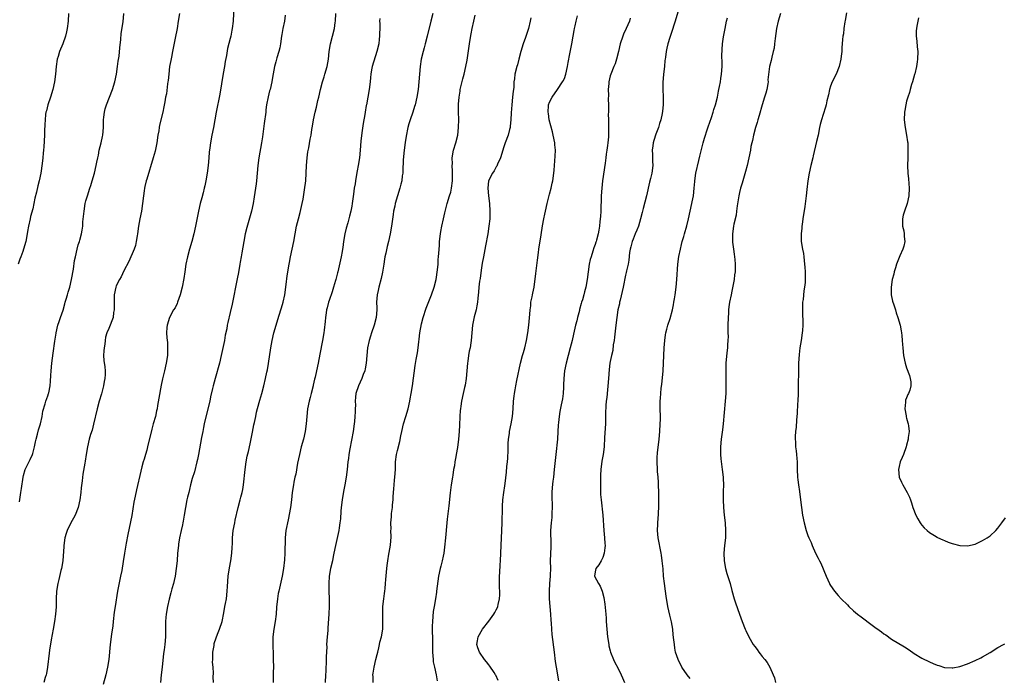
# Model space of a CAD drawing. Units: inches. Extents: x 2577000 to 2580000, y 1551000 to 1554000.
# Drawn here: x 2578716 to 2578975, y 1553552 to 1553725 of the extents above; entities that cross this region are included whole.
import ezdxf

# ---------------------------------------------------------------- set-up
doc = ezdxf.new("R2010")
doc.units = ezdxf.units.IN
doc.header["$MEASUREMENT"] = 0
doc.layers.add('LD25771551_10ft', color=83, linetype='Continuous')

msp = doc.modelspace()

# ---------------------------------------------------------------- linework, layer by layer
at = {"layer": 'LD25771551_10ft'}
for points, elevation in [([(2578728.43, 1553727), (2578728.31, 1553725), (2578728.05, 1553723), (2578727.87, 1553722.13), (2578727.61, 1553721), (2578726.9, 1553719), (2578726.09, 1553717), (2578725.67, 1553715.67), (2578725.47, 1553715), (2578725.18, 1553713), (2578725, 1553711), (2578724.71, 1553709), (2578724.26, 1553707), (2578723.68, 1553705), (2578723, 1553703), (2578722.6, 1553701.4), (2578722.49, 1553701), (2578722.39, 1553700.39), (2578722.25, 1553699), (2578722.23, 1553697.77), (2578722.13, 1553696.13), (2578722.11, 1553695), (2578721.95, 1553691.95), (2578721.86, 1553691), (2578721.76, 1553690.24), (2578721.69, 1553689), (2578721.53, 1553687.53), (2578721.1, 1553685), (2578720.69, 1553683), (2578720.36, 1553681.64), (2578719.99, 1553679.99), (2578719.59, 1553678.41), (2578719, 1553675.62), (2578718.46, 1553673.54), (2578718.33, 1553673), (2578717.91, 1553671), (2578717.67, 1553669.67), (2578717.56, 1553669), (2578717.16, 1553667), (2578716.59, 1553665), (2578716.37, 1553664.37), (2578715.86, 1553663), (2578715.61, 1553662.39), (2578715.14, 1553661)], 7630), ([(2578715.49, 1553598.51), (2578715.91, 1553601), (2578716.02, 1553601.98), (2578716.46, 1553605), (2578716.57, 1553605.43), (2578717.05, 1553607), (2578718.37, 1553609.63), (2578718.94, 1553611), (2578719, 1553611.2), (2578719.47, 1553613), (2578719.74, 1553614.26), (2578719.92, 1553615), (2578720.28, 1553616.28), (2578720.56, 1553617.44), (2578721.05, 1553619.05), (2578721.45, 1553621), (2578721.63, 1553622.37), (2578722.28, 1553624.28), (2578722.45, 1553625), (2578723, 1553626.41), (2578723.18, 1553627), (2578723.21, 1553627.21), (2578723.57, 1553629), (2578723.71, 1553630.29), (2578723.79, 1553631.79), (2578723.88, 1553633), (2578724.07, 1553635), (2578724.4, 1553637.6), (2578724.78, 1553640.78), (2578725.14, 1553642.86), (2578725.15, 1553643), (2578725.64, 1553645), (2578725.99, 1553645.99), (2578726.31, 1553647), (2578726.98, 1553648.98), (2578727.41, 1553650.59), (2578727.56, 1553651), (2578727.84, 1553651.84), (2578728.15, 1553653), (2578728.31, 1553653.69), (2578728.75, 1553655), (2578729.25, 1553657), (2578729.74, 1553659.74), (2578730.02, 1553661.98), (2578730.22, 1553663), (2578730.68, 1553665), (2578731, 1553666.09), (2578731.3, 1553667), (2578731.39, 1553667.39), (2578731.86, 1553669), (2578732.05, 1553669.95), (2578732.15, 1553671), (2578732.19, 1553672.19), (2578732.4, 1553673.6), (2578732.5, 1553675), (2578732.83, 1553677), (2578733, 1553677.67), (2578733.39, 1553679), (2578734.05, 1553681), (2578734.27, 1553681.73), (2578734.68, 1553683), (2578735.25, 1553685), (2578735.72, 1553687), (2578735.87, 1553687.87), (2578736.11, 1553689), (2578736.28, 1553689.72), (2578736.52, 1553691), (2578737.03, 1553693), (2578737.41, 1553694.59), (2578737.48, 1553695), (2578737.65, 1553697), (2578737.65, 1553699), (2578737.74, 1553699.74), (2578737.86, 1553701), (2578738.1, 1553701.9), (2578738.44, 1553703), (2578739.24, 1553705), (2578739.99, 1553707), (2578740.58, 1553709), (2578741.02, 1553711), (2578741.34, 1553713), (2578741.53, 1553714.47), (2578741.73, 1553715.73), (2578741.97, 1553717.97), (2578742.17, 1553720.17), (2578742.29, 1553721.71), (2578742.82, 1553724.82), (2578742.97, 1553726.97)], 7640), ([(2578757.6, 1553727), (2578757.32, 1553725), (2578757, 1553723.07), (2578756.53, 1553720.53), (2578755.82, 1553717), (2578755.5, 1553715.5), (2578755.35, 1553714.65), (2578755.01, 1553713), (2578754.78, 1553711), (2578754.64, 1553709.36), (2578754.6, 1553709), (2578754.51, 1553708.51), (2578754.18, 1553705.82), (2578753.99, 1553705), (2578753.74, 1553703.74), (2578753.53, 1553702.47), (2578753.21, 1553701), (2578752.39, 1553697.61), (2578752.28, 1553697), (2578752.16, 1553696.16), (2578751.94, 1553695), (2578751.69, 1553693), (2578751.26, 1553690.74), (2578750.74, 1553689), (2578749, 1553683.43), (2578748.88, 1553683), (2578748.5, 1553681.5), (2578748.42, 1553681), (2578748.36, 1553680.36), (2578748.15, 1553679), (2578747.91, 1553677), (2578747.59, 1553675), (2578747.21, 1553673), (2578746.88, 1553671), (2578746.59, 1553669), (2578746.49, 1553668.49), (2578746.25, 1553667), (2578746.01, 1553665.99), (2578745.68, 1553665), (2578744.26, 1553661.74), (2578743, 1553659.32), (2578742.25, 1553657.75), (2578741.8, 1553657), (2578741, 1553655.35), (2578740.86, 1553655), (2578740.45, 1553653), (2578740.4, 1553651), (2578740.43, 1553649.57), (2578740.42, 1553649), (2578740.29, 1553648.29), (2578740.14, 1553647), (2578739.86, 1553646.14), (2578739.4, 1553645), (2578739, 1553644.11), (2578738.54, 1553643), (2578738.19, 1553641.81), (2578738.06, 1553641), (2578737.95, 1553639.95), (2578737.8, 1553639), (2578737.76, 1553638.24), (2578737.66, 1553637), (2578737.71, 1553635.71), (2578737.96, 1553634.04), (2578738.08, 1553633), (2578738.05, 1553632.05), (2578737.98, 1553631), (2578737.81, 1553630.19), (2578737.59, 1553629), (2578737.09, 1553626.91), (2578736.51, 1553625), (2578735.92, 1553623), (2578735.04, 1553618.96), (2578734.62, 1553617.38), (2578734.25, 1553616.25), (2578733.87, 1553615), (2578733.38, 1553613), (2578733.04, 1553610.96), (2578732.77, 1553609.23), (2578732.7, 1553608.7), (2578732.2, 1553605.8), (2578732.02, 1553604.02), (2578731.78, 1553602.22), (2578731.66, 1553601), (2578731.38, 1553599), (2578730.93, 1553597), (2578730.13, 1553595), (2578729.74, 1553594.26), (2578729, 1553592.99), (2578728.06, 1553591), (2578727.79, 1553590.21), (2578727.49, 1553589), (2578727.2, 1553587), (2578727.2, 1553586.8), (2578726.9, 1553583), (2578726.6, 1553581), (2578726.44, 1553580.44), (2578725.91, 1553578.09), (2578725.6, 1553577), (2578725.29, 1553575), (2578725.19, 1553573), (2578725.14, 1553570.86), (2578725.03, 1553569), (2578724.77, 1553567), (2578724.35, 1553565), (2578723.82, 1553562.18), (2578723.46, 1553559.46), (2578723.32, 1553558.68), (2578722.92, 1553555), (2578722.65, 1553553.35), (2578722.55, 1553553), (2578722.28, 1553552.28), (2578721.92, 1553551)], 7650), ([(2578771.9, 1553729), (2578771.73, 1553725), (2578771.51, 1553723), (2578771.44, 1553722.56), (2578771.13, 1553721), (2578771, 1553720.45), (2578770.25, 1553717.75), (2578769.98, 1553715.98), (2578769.62, 1553714.38), (2578769.44, 1553713), (2578769.16, 1553711.16), (2578768.24, 1553705.75), (2578767.31, 1553701), (2578766.97, 1553699), (2578766.59, 1553697), (2578766.16, 1553695), (2578765.78, 1553693), (2578765.62, 1553691.62), (2578765.47, 1553690.53), (2578765.34, 1553689), (2578765.15, 1553687), (2578764.91, 1553685), (2578764.6, 1553683), (2578764.32, 1553681.68), (2578764.15, 1553681), (2578763.82, 1553679.82), (2578763.48, 1553678.52), (2578763.06, 1553677), (2578762.61, 1553675), (2578761.87, 1553671), (2578761.4, 1553669), (2578760.84, 1553667), (2578760.24, 1553665), (2578759.7, 1553663), (2578759.33, 1553661), (2578759.04, 1553659.04), (2578758.74, 1553657.26), (2578758.3, 1553655), (2578757.85, 1553653), (2578757.14, 1553651), (2578757, 1553650.68), (2578756.45, 1553649.55), (2578756.09, 1553649), (2578754.96, 1553647), (2578754.35, 1553645), (2578754.34, 1553644.34), (2578754.24, 1553643), (2578754.32, 1553641.68), (2578754.43, 1553640.43), (2578754.51, 1553639), (2578754.43, 1553637), (2578754.12, 1553635), (2578753.67, 1553633), (2578753.14, 1553630.86), (2578752.77, 1553629.23), (2578752.18, 1553625.82), (2578751.88, 1553623.88), (2578751.72, 1553623), (2578751.57, 1553622.43), (2578751.28, 1553621), (2578750.73, 1553619), (2578750.35, 1553617.65), (2578749.24, 1553613), (2578749, 1553612.14), (2578748.64, 1553611), (2578748.29, 1553609.71), (2578748.05, 1553609), (2578747.71, 1553607.71), (2578747.46, 1553606.54), (2578746.31, 1553601.69), (2578745.97, 1553599.97), (2578745.59, 1553598.41), (2578745.07, 1553594.93), (2578744.77, 1553593.23), (2578744.06, 1553589.94), (2578743.61, 1553587.61), (2578743.18, 1553585), (2578742.84, 1553582.84), (2578742.42, 1553580.42), (2578742.11, 1553579), (2578741.89, 1553578.11), (2578741.35, 1553575), (2578740.7, 1553571), (2578740.48, 1553569.52), (2578740.17, 1553567), (2578740.07, 1553565.93), (2578739.74, 1553563.74), (2578739.4, 1553561), (2578739.02, 1553557), (2578738.7, 1553555), (2578738.24, 1553553), (2578737.54, 1553550.46)], 7660), ([(2578766.56, 1553551), (2578766.5, 1553552.5), (2578766.57, 1553553.43), (2578766.45, 1553555), (2578766.33, 1553556.33), (2578766.38, 1553557), (2578766.4, 1553558.4), (2578766.44, 1553559), (2578766.72, 1553560.72), (2578766.78, 1553561.22), (2578767.27, 1553562.73), (2578767.67, 1553563.67), (2578768.19, 1553565), (2578768.83, 1553567), (2578769.3, 1553569.3), (2578769.59, 1553571), (2578769.75, 1553571.75), (2578769.97, 1553573), (2578770.21, 1553575), (2578770.24, 1553576.24), (2578770.45, 1553579), (2578770.82, 1553581.18), (2578771.18, 1553583), (2578771.44, 1553585), (2578771.53, 1553586.47), (2578771.55, 1553587.55), (2578771.61, 1553589), (2578771.79, 1553591), (2578772.16, 1553593), (2578772.32, 1553593.68), (2578773.09, 1553597), (2578773.59, 1553599), (2578773.77, 1553599.77), (2578774.09, 1553601), (2578774.26, 1553601.74), (2578774.45, 1553603), (2578774.89, 1553607), (2578775.19, 1553609), (2578775.48, 1553610.52), (2578775.76, 1553611.76), (2578776.24, 1553613.76), (2578776.82, 1553616.82), (2578777.21, 1553618.79), (2578777.36, 1553619.36), (2578777.71, 1553621), (2578777.92, 1553622.08), (2578778.64, 1553624.64), (2578778.78, 1553625.22), (2578779.3, 1553627), (2578779.82, 1553629), (2578780.28, 1553631), (2578780.6, 1553632.6), (2578780.75, 1553633.25), (2578781.05, 1553634.95), (2578781.66, 1553639), (2578781.99, 1553641), (2578782.45, 1553643), (2578783.05, 1553645), (2578783.55, 1553646.45), (2578784.34, 1553649), (2578784.47, 1553649.53), (2578784.89, 1553651), (2578785.31, 1553653), (2578785.71, 1553655.71), (2578786, 1553658), (2578786.46, 1553661), (2578786.55, 1553661.45), (2578786.84, 1553663), (2578787.32, 1553665), (2578787.76, 1553667), (2578788.44, 1553671), (2578788.91, 1553673), (2578789.37, 1553674.63), (2578789.93, 1553677), (2578790.15, 1553678.15), (2578790.56, 1553680.56), (2578790.86, 1553683), (2578790.97, 1553685), (2578791.04, 1553687), (2578791.21, 1553689), (2578791.44, 1553690.56), (2578791.67, 1553691.67), (2578792.06, 1553693.94), (2578792.27, 1553695), (2578792.48, 1553696.48), (2578792.64, 1553697.36), (2578792.87, 1553699), (2578793.3, 1553701), (2578793.69, 1553702.31), (2578794.08, 1553704.08), (2578794.31, 1553705), (2578794.75, 1553707), (2578795.28, 1553709), (2578795.68, 1553710.32), (2578795.92, 1553711), (2578796.48, 1553713), (2578796.81, 1553715), (2578797.04, 1553717), (2578797.36, 1553719), (2578797.87, 1553721), (2578798.4, 1553723), (2578798.64, 1553724.64), (2578798.7, 1553725), (2578798.76, 1553727)], 7680), ([(2578824.26, 1553727), (2578823.76, 1553725), (2578822.84, 1553721), (2578822.31, 1553719), (2578821.99, 1553717.99), (2578821.72, 1553717), (2578821.21, 1553715), (2578820.93, 1553713), (2578820.64, 1553709), (2578820.42, 1553707), (2578820.1, 1553705), (2578819.62, 1553703), (2578819.48, 1553702.52), (2578819, 1553700.99), (2578818.32, 1553699), (2578818.01, 1553697.99), (2578817.75, 1553697), (2578817.27, 1553694.73), (2578816.98, 1553693.02), (2578816.72, 1553691), (2578816.53, 1553688.53), (2578816.44, 1553685.56), (2578816.39, 1553685), (2578816.26, 1553684.26), (2578816.1, 1553683), (2578815.88, 1553682.12), (2578815.58, 1553681), (2578814.99, 1553679), (2578814.43, 1553677), (2578814.29, 1553676.29), (2578813.99, 1553675), (2578813.85, 1553674.15), (2578813.44, 1553671), (2578813.09, 1553669), (2578812.6, 1553667), (2578812.27, 1553665.73), (2578811.9, 1553663.9), (2578811.71, 1553663), (2578811.62, 1553662.38), (2578811.37, 1553661), (2578811.07, 1553658.93), (2578810.74, 1553657.26), (2578810.1, 1553655), (2578809.9, 1553654.1), (2578809.61, 1553653), (2578809.49, 1553651), (2578809.53, 1553649.53), (2578809.53, 1553649), (2578809.36, 1553647), (2578808.88, 1553645), (2578808.2, 1553643), (2578807.91, 1553642.09), (2578807.53, 1553641), (2578807.1, 1553639), (2578806.78, 1553635), (2578806.49, 1553633.51), (2578806.37, 1553633), (2578806, 1553632), (2578805.66, 1553631), (2578804.77, 1553629), (2578804.06, 1553627), (2578803.93, 1553626.07), (2578803.87, 1553625), (2578803.95, 1553623.95), (2578803.9, 1553623), (2578803.82, 1553622.18), (2578803.81, 1553621), (2578803.68, 1553619.68), (2578803.6, 1553619), (2578803.3, 1553617), (2578802.45, 1553612.45), (2578802.22, 1553611), (2578802.09, 1553609.91), (2578801.96, 1553609), (2578801.72, 1553607), (2578801.45, 1553605), (2578801.11, 1553603), (2578800.78, 1553601.22), (2578800.41, 1553599), (2578800.17, 1553597), (2578800.1, 1553596.1), (2578799.97, 1553594.03), (2578799.87, 1553593), (2578799.64, 1553591.64), (2578799.55, 1553591), (2578799, 1553588.6), (2578798.65, 1553587), (2578798.29, 1553585), (2578798.09, 1553584.09), (2578797.88, 1553583), (2578797.38, 1553581), (2578797.02, 1553579), (2578796.9, 1553577), (2578796.92, 1553575), (2578797, 1553573), (2578797.02, 1553570.98), (2578796.95, 1553569.05), (2578796.71, 1553565.29), (2578796.63, 1553564.63), (2578796.5, 1553563), (2578796.36, 1553561), (2578796.37, 1553560.37), (2578796.27, 1553557.73), (2578796.27, 1553557), (2578796.12, 1553553.88), (2578796.06, 1553553), (2578796.01, 1553551)], 7700), ([(2578889, 1553728.18), (2578888.09, 1553725), (2578887, 1553721.73), (2578886.66, 1553720.66), (2578886.19, 1553719), (2578885.91, 1553717.91), (2578885.72, 1553717), (2578885.52, 1553715.52), (2578885.43, 1553715), (2578885.35, 1553714.65), (2578885.23, 1553713), (2578885.01, 1553711), (2578884.85, 1553708.85), (2578884.85, 1553707), (2578884.91, 1553705.09), (2578884.9, 1553704.9), (2578884.89, 1553703), (2578884.74, 1553701.26), (2578884.64, 1553700.64), (2578884.29, 1553699), (2578883.95, 1553698.04), (2578883.67, 1553697), (2578883, 1553695.26), (2578882.45, 1553693.55), (2578882.3, 1553693), (2578882.17, 1553692.17), (2578882.03, 1553691), (2578882.12, 1553689.88), (2578882.1, 1553688.1), (2578882.18, 1553687), (2578881.93, 1553685), (2578881.62, 1553683.62), (2578881.35, 1553682.65), (2578880.5, 1553679), (2578879.66, 1553675.66), (2578879.38, 1553674.62), (2578878.96, 1553672.96), (2578878.39, 1553671), (2578877.95, 1553669.95), (2578877.59, 1553669), (2578877, 1553667.64), (2578876.74, 1553667), (2578876.43, 1553665.57), (2578876.24, 1553665), (2578876.09, 1553664.09), (2578875.88, 1553662.12), (2578875.67, 1553661), (2578875.27, 1553659.27), (2578875.19, 1553658.81), (2578875, 1553658.11), (2578874.36, 1553655), (2578873.6, 1553651.6), (2578873.47, 1553651), (2578873.41, 1553650.59), (2578873.03, 1553649), (2578872.69, 1553647), (2578872.44, 1553645), (2578872.13, 1553641.87), (2578872.01, 1553641), (2578871.78, 1553639.78), (2578871.63, 1553638.37), (2578871.29, 1553637), (2578871, 1553635.46), (2578870.92, 1553635), (2578870.71, 1553633.29), (2578870.49, 1553631), (2578870.07, 1553625.93), (2578869.95, 1553625), (2578869.83, 1553623.83), (2578869.76, 1553621.76), (2578869.77, 1553621), (2578869.73, 1553619.73), (2578869.73, 1553619), (2578869.46, 1553615.46), (2578869.37, 1553613), (2578869.16, 1553611), (2578868.81, 1553609.19), (2578868.51, 1553607), (2578868.46, 1553605.54), (2578868.39, 1553604.39), (2578868.42, 1553603), (2578868.47, 1553601.53), (2578868.45, 1553601), (2578868.47, 1553600.47), (2578868.58, 1553599), (2578869, 1553595), (2578869.34, 1553591), (2578869.52, 1553589), (2578869.58, 1553587.58), (2578869.62, 1553587), (2578869.6, 1553586.4), (2578869.41, 1553585), (2578869, 1553583.84), (2578868.6, 1553583), (2578868.03, 1553581.97), (2578867.16, 1553581), (2578867, 1553580.08), (2578866.88, 1553579), (2578867.86, 1553577), (2578868.34, 1553576.34), (2578868.83, 1553575), (2578869.33, 1553573.33), (2578869.57, 1553571.57), (2578869.82, 1553569), (2578869.89, 1553567.89), (2578869.96, 1553567), (2578870.07, 1553565), (2578870.26, 1553563), (2578870.59, 1553561), (2578870.66, 1553560.66), (2578871, 1553559.35), (2578871.1, 1553559), (2578871.87, 1553557), (2578872.22, 1553556.22), (2578873, 1553554.83), (2578873.9, 1553553), (2578874.19, 1553552.19), (2578874.7, 1553551)], 7750), ([(2578915.83, 1553727), (2578915.2, 1553725), (2578914.77, 1553723), (2578914.37, 1553720.37), (2578914.22, 1553719), (2578914.12, 1553717.88), (2578913.91, 1553717), (2578913.5, 1553715.5), (2578913.34, 1553714.66), (2578912.91, 1553713), (2578912.5, 1553709.5), (2578912.52, 1553709), (2578912.45, 1553708.45), (2578912.18, 1553707), (2578911.94, 1553706.06), (2578911.63, 1553705), (2578911, 1553703), (2578910.16, 1553700.16), (2578909.84, 1553699), (2578909.68, 1553698.32), (2578909.21, 1553697), (2578908.65, 1553695), (2578908.42, 1553693.58), (2578908.23, 1553693), (2578908.02, 1553692.02), (2578907.86, 1553691), (2578907.44, 1553689), (2578907.01, 1553687.01), (2578906.62, 1553685.38), (2578905.9, 1553683), (2578905.67, 1553682.32), (2578905.26, 1553681), (2578905, 1553679.92), (2578904.82, 1553679), (2578904.6, 1553677.4), (2578904.43, 1553676.43), (2578904.26, 1553675), (2578904.1, 1553673.9), (2578903.53, 1553671.53), (2578903.43, 1553671), (2578903.14, 1553669), (2578903.16, 1553667), (2578903.17, 1553666.83), (2578903.41, 1553665), (2578903.64, 1553663.64), (2578903.75, 1553662.25), (2578903.88, 1553661), (2578903.84, 1553659), (2578903.73, 1553658.27), (2578903.57, 1553657), (2578903, 1553653.96), (2578902.78, 1553653), (2578902.38, 1553651), (2578902.22, 1553649.78), (2578902.14, 1553649), (2578902.11, 1553648.11), (2578902.03, 1553647), (2578901.97, 1553645), (2578901.95, 1553643.95), (2578901.95, 1553643), (2578901.99, 1553642.01), (2578901.95, 1553641), (2578901.86, 1553639.86), (2578901.85, 1553639), (2578901.69, 1553637.69), (2578901.44, 1553635), (2578901.41, 1553634.59), (2578901.39, 1553633), (2578901.43, 1553631.43), (2578901.41, 1553631), (2578901.44, 1553629.44), (2578901.4, 1553627.4), (2578901.38, 1553627), (2578901.25, 1553625), (2578900.74, 1553619), (2578900.55, 1553617.45), (2578900.18, 1553615), (2578900.01, 1553613), (2578900.04, 1553612.04), (2578900.04, 1553611), (2578900.13, 1553609.87), (2578900.47, 1553607), (2578900.67, 1553605), (2578900.67, 1553604.67), (2578900.76, 1553603), (2578900.75, 1553601.25), (2578900.71, 1553599), (2578900.78, 1553597), (2578900.99, 1553595), (2578901.22, 1553593), (2578901.36, 1553591), (2578901.3, 1553589), (2578901.07, 1553587), (2578900.89, 1553585), (2578900.96, 1553583), (2578901.34, 1553581), (2578901.7, 1553579.7), (2578902.53, 1553577), (2578903, 1553575.15), (2578903.59, 1553573), (2578903.93, 1553571.93), (2578905, 1553569), (2578905.7, 1553567), (2578906.5, 1553565), (2578906.67, 1553564.67), (2578907.44, 1553563), (2578908.59, 1553561), (2578909, 1553560.42), (2578909.63, 1553559.63), (2578910.08, 1553559), (2578910.49, 1553558.49), (2578911, 1553557.82), (2578911.67, 1553557), (2578912.25, 1553556.25), (2578913.02, 1553555.02), (2578913.89, 1553553), (2578914.2, 1553552.2), (2578914.46, 1553551)], 7770), ([(2578933.2, 1553727.2), (2578932.85, 1553725.15), (2578932.76, 1553724.76), (2578932.47, 1553723), (2578932.34, 1553721.66), (2578932.21, 1553721), (2578932.12, 1553720.12), (2578932.06, 1553719), (2578931.98, 1553718.02), (2578931.9, 1553717), (2578931.76, 1553715.76), (2578931.66, 1553715), (2578931.25, 1553713), (2578930.44, 1553711), (2578929.42, 1553709), (2578929, 1553707.86), (2578928.72, 1553707), (2578928.43, 1553705.57), (2578928.01, 1553704.01), (2578927.8, 1553703), (2578927.64, 1553702.36), (2578927, 1553700.43), (2578926.57, 1553699), (2578926.25, 1553697.75), (2578926.08, 1553697), (2578925.68, 1553695), (2578925.3, 1553693.3), (2578924.42, 1553689.58), (2578924.3, 1553689), (2578923.81, 1553687), (2578923.35, 1553685), (2578922.97, 1553683), (2578922.69, 1553680.69), (2578922.55, 1553679), (2578922.41, 1553677.59), (2578922.18, 1553676.18), (2578921.71, 1553673), (2578921.5, 1553671.5), (2578921.45, 1553671), (2578921.45, 1553670.55), (2578921.23, 1553669), (2578921.21, 1553667.21), (2578921.23, 1553667), (2578921.57, 1553665), (2578921.81, 1553663.81), (2578921.92, 1553663), (2578922.01, 1553661.99), (2578922.14, 1553661), (2578922.21, 1553660.21), (2578922.27, 1553659), (2578922.26, 1553657.74), (2578922.28, 1553657), (2578922.26, 1553656.26), (2578922.13, 1553655), (2578921.95, 1553654.05), (2578921.72, 1553651.72), (2578921.62, 1553651), (2578921.55, 1553649), (2578921.59, 1553647.59), (2578921.66, 1553646.34), (2578921.66, 1553645), (2578921.56, 1553643.56), (2578921.53, 1553643), (2578921.25, 1553641), (2578920.93, 1553639), (2578920.7, 1553637.3), (2578920.55, 1553635), (2578920.5, 1553633), (2578920.5, 1553632.5), (2578920.46, 1553629.53), (2578920.49, 1553628.49), (2578920.46, 1553627), (2578920.36, 1553625), (2578920.3, 1553624.3), (2578920.17, 1553621.83), (2578919.99, 1553619.99), (2578919.88, 1553618.12), (2578919.76, 1553617), (2578919.67, 1553615.67), (2578919.66, 1553615), (2578919.72, 1553614.28), (2578919.79, 1553613), (2578919.93, 1553611.93), (2578920.04, 1553611), (2578920.11, 1553609.89), (2578920.19, 1553609), (2578920.2, 1553607), (2578920.27, 1553605), (2578920.33, 1553604.33), (2578920.51, 1553603), (2578920.77, 1553601.23), (2578921.02, 1553599.02), (2578921.29, 1553597), (2578921.61, 1553595), (2578922.01, 1553593), (2578922.54, 1553591), (2578923, 1553589.64), (2578923.27, 1553589), (2578923.84, 1553587.84), (2578924.15, 1553587), (2578925, 1553585.04), (2578925.73, 1553583.73), (2578926.05, 1553583), (2578926.38, 1553582.38), (2578927.8, 1553579), (2578928.7, 1553577), (2578928.8, 1553576.8), (2578929, 1553576.48), (2578930.03, 1553575), (2578931, 1553573.89), (2578931.8, 1553573), (2578933.4, 1553571.4), (2578933.79, 1553571), (2578935, 1553569.87), (2578936.02, 1553569), (2578937, 1553568.22), (2578939.89, 1553566.11), (2578941, 1553565.31), (2578941.19, 1553565.19), (2578942.34, 1553564.34), (2578943, 1553563.81), (2578943.49, 1553563.49), (2578945, 1553562.39), (2578948.39, 1553560.39), (2578949.62, 1553559.62), (2578951, 1553558.63), (2578953, 1553557.37), (2578955, 1553556.38), (2578955.99, 1553555.99), (2578957, 1553555.55), (2578957.45, 1553555.45), (2578959, 1553554.95), (2578961, 1553554.83), (2578961.15, 1553554.85), (2578963, 1553555.22), (2578965, 1553555.9), (2578967, 1553556.76), (2578968.52, 1553557.48), (2578969, 1553557.73), (2578971, 1553558.9), (2578973, 1553560.15), (2578974.47, 1553561), (2578974.81, 1553561.19)], 7780), ([(2578785.48, 1553726.52), (2578785.27, 1553725), (2578784.85, 1553723), (2578784.58, 1553721.42), (2578784.49, 1553721), (2578784.2, 1553719), (2578784.03, 1553717.97), (2578783.8, 1553717), (2578783.28, 1553715.28), (2578783, 1553714.3), (2578782.66, 1553713), (2578782.13, 1553710.13), (2578781.96, 1553709), (2578781.47, 1553707), (2578781.35, 1553706.65), (2578780.94, 1553705.06), (2578780.57, 1553703), (2578780.37, 1553701.63), (2578780.31, 1553701), (2578779.95, 1553698.04), (2578779.49, 1553694.51), (2578779.25, 1553693), (2578778.54, 1553689), (2578778.27, 1553687), (2578777.89, 1553683), (2578777.79, 1553682.21), (2578777.63, 1553681), (2578777.28, 1553678.72), (2578776.99, 1553677.01), (2578776.55, 1553675), (2578776.22, 1553673.78), (2578775.32, 1553670.68), (2578774.92, 1553669), (2578774.54, 1553667), (2578774.02, 1553664.02), (2578773.82, 1553663), (2578773.59, 1553661.59), (2578773.47, 1553661), (2578773.14, 1553658.86), (2578772.84, 1553657.16), (2578771.45, 1553650.55), (2578771, 1553648.34), (2578770.34, 1553645.66), (2578770.21, 1553645), (2578770.05, 1553644.05), (2578769.67, 1553642.33), (2578769.44, 1553641), (2578768.58, 1553637), (2578768.12, 1553635), (2578767.01, 1553631), (2578766.48, 1553629), (2578766.33, 1553628.33), (2578765.82, 1553626.18), (2578765.58, 1553625), (2578764.51, 1553620.51), (2578764.16, 1553619), (2578763.97, 1553618.03), (2578763.73, 1553617), (2578763.42, 1553615.42), (2578762.64, 1553611), (2578762.35, 1553609.65), (2578762.23, 1553609), (2578761.56, 1553606.44), (2578761, 1553604.63), (2578760.56, 1553603), (2578760.27, 1553601.73), (2578760.05, 1553601), (2578759.73, 1553599.73), (2578759.57, 1553599), (2578759.19, 1553597), (2578758.9, 1553595), (2578758.6, 1553593.4), (2578758.54, 1553593), (2578758.43, 1553592.43), (2578758.09, 1553591), (2578757.65, 1553589), (2578757.38, 1553587.38), (2578757.33, 1553587), (2578757.12, 1553585), (2578756.98, 1553583), (2578756.79, 1553581), (2578756.47, 1553579), (2578756.21, 1553577.79), (2578756.01, 1553577), (2578755.64, 1553575.64), (2578755.39, 1553574.61), (2578754.93, 1553572.93), (2578754.46, 1553571), (2578754.11, 1553569), (2578754.07, 1553568.07), (2578753.97, 1553567), (2578753.95, 1553566.05), (2578753.96, 1553565), (2578753.91, 1553563), (2578753.73, 1553561), (2578753.56, 1553559.56), (2578753.39, 1553558.61), (2578753.06, 1553555.06), (2578752.84, 1553553), (2578752.61, 1553551)], 7670), ([(2578810.37, 1553725.63), (2578810.29, 1553725), (2578810.32, 1553724.32), (2578810.31, 1553723), (2578810.27, 1553721.73), (2578810.29, 1553721), (2578810.21, 1553720.21), (2578810.05, 1553719), (2578809.58, 1553717), (2578808.33, 1553713), (2578808.2, 1553712.2), (2578807.97, 1553711), (2578807.88, 1553710.12), (2578807.79, 1553709), (2578807.54, 1553707), (2578807.17, 1553705), (2578806.81, 1553703), (2578806.79, 1553702.79), (2578806.49, 1553701), (2578806.43, 1553700.43), (2578805.99, 1553698.01), (2578805.63, 1553695.63), (2578805.38, 1553693.38), (2578805.2, 1553691), (2578804.98, 1553689), (2578804.66, 1553687), (2578804.42, 1553685.58), (2578804.14, 1553684.14), (2578803.94, 1553683), (2578803.83, 1553682.17), (2578803.63, 1553681), (2578803.42, 1553679.42), (2578803.11, 1553677), (2578803, 1553676.31), (2578802.75, 1553675), (2578802.37, 1553673.63), (2578802.21, 1553673), (2578801.89, 1553671.89), (2578801.47, 1553670.53), (2578801.13, 1553669), (2578800.81, 1553667), (2578800.6, 1553665.4), (2578800.53, 1553665), (2578800.4, 1553664.4), (2578800.15, 1553663), (2578799.28, 1553659), (2578799.22, 1553658.78), (2578798.79, 1553657), (2578798.71, 1553656.71), (2578798.19, 1553655), (2578797.8, 1553653.8), (2578797, 1553651.52), (2578796.83, 1553651), (2578796.46, 1553649.54), (2578796.36, 1553649), (2578796.24, 1553648.24), (2578796.09, 1553647), (2578796.01, 1553645.99), (2578795.7, 1553643.7), (2578795.61, 1553643), (2578795.29, 1553641), (2578794.6, 1553637.4), (2578794.16, 1553635), (2578793.72, 1553633), (2578793.33, 1553631.33), (2578793.19, 1553630.82), (2578792.82, 1553629.18), (2578792.8, 1553629), (2578792.32, 1553627), (2578792.03, 1553625.97), (2578791.73, 1553625), (2578791.28, 1553623), (2578791.11, 1553621), (2578791.01, 1553619), (2578790.72, 1553617), (2578790.23, 1553615), (2578789.67, 1553613), (2578789.17, 1553611), (2578788.71, 1553608.71), (2578788.21, 1553605.79), (2578788, 1553605), (2578787.73, 1553603.73), (2578787.6, 1553603), (2578787.31, 1553601), (2578787.1, 1553599), (2578786.84, 1553597), (2578786.24, 1553593.76), (2578786.04, 1553593), (2578785.77, 1553591.77), (2578785.64, 1553591), (2578785.43, 1553589), (2578785.42, 1553587.42), (2578785.38, 1553586.62), (2578785.37, 1553585), (2578785.28, 1553583.28), (2578785.04, 1553581), (2578784.67, 1553579), (2578783.73, 1553575), (2578783.61, 1553574.39), (2578783.38, 1553573), (2578783.17, 1553570.83), (2578783.03, 1553569), (2578782.78, 1553567), (2578782.44, 1553565), (2578782.21, 1553563), (2578782.17, 1553561), (2578782.18, 1553560.18), (2578782.24, 1553559), (2578782.25, 1553558.25), (2578782.31, 1553557), (2578782.33, 1553555), (2578782.32, 1553553.68), (2578782.27, 1553552.27), (2578782.25, 1553551)], 7690), ([(2578808.61, 1553551), (2578808.56, 1553552.56), (2578808.55, 1553553), (2578808.6, 1553553.4), (2578808.84, 1553555), (2578809.31, 1553557), (2578809.62, 1553558.38), (2578809.8, 1553559), (2578810.11, 1553560.11), (2578810.29, 1553561), (2578810.39, 1553561.61), (2578810.78, 1553563), (2578811.12, 1553565), (2578811.17, 1553567), (2578811.1, 1553569), (2578811.16, 1553571), (2578811.38, 1553573), (2578811.57, 1553574.43), (2578811.66, 1553575), (2578811.74, 1553575.74), (2578811.87, 1553577), (2578811.94, 1553578.06), (2578812.19, 1553581), (2578812.28, 1553581.72), (2578812.45, 1553583), (2578812.76, 1553584.76), (2578812.81, 1553585.18), (2578813.14, 1553587.14), (2578813.32, 1553589.32), (2578813.29, 1553591), (2578813.3, 1553591.3), (2578813.27, 1553593), (2578813.39, 1553594.61), (2578813.44, 1553595.44), (2578813.66, 1553597), (2578813.69, 1553597.69), (2578813.84, 1553599), (2578813.88, 1553599.88), (2578814.08, 1553601.92), (2578814.14, 1553603), (2578814.24, 1553604.24), (2578814.33, 1553605), (2578814.44, 1553607), (2578814.51, 1553609), (2578814.75, 1553611), (2578815, 1553612), (2578815.64, 1553614.36), (2578815.92, 1553615.92), (2578816.14, 1553617), (2578816.62, 1553619), (2578817.22, 1553621), (2578817.79, 1553623), (2578818.26, 1553625), (2578818.38, 1553625.62), (2578818.63, 1553627), (2578818.95, 1553629.05), (2578819.63, 1553634.37), (2578819.95, 1553635.95), (2578820.25, 1553637.75), (2578820.42, 1553639), (2578820.58, 1553640.58), (2578820.72, 1553641.28), (2578820.91, 1553643), (2578821.35, 1553645.35), (2578821.79, 1553647), (2578822.56, 1553649.44), (2578823.95, 1553653), (2578824.64, 1553655), (2578825.14, 1553657), (2578825.53, 1553659.53), (2578825.67, 1553661), (2578825.74, 1553662.26), (2578825.83, 1553663), (2578825.91, 1553663.91), (2578826.02, 1553665.98), (2578826.1, 1553667), (2578826.31, 1553669), (2578826.4, 1553669.6), (2578826.64, 1553671), (2578827.08, 1553673), (2578827.45, 1553674.55), (2578828.11, 1553677), (2578828.73, 1553679), (2578829, 1553679.99), (2578829.21, 1553681), (2578829.46, 1553683), (2578829.48, 1553683.48), (2578829.51, 1553685.51), (2578829.43, 1553687), (2578829.44, 1553687.44), (2578829.41, 1553689), (2578829.73, 1553691), (2578830.32, 1553693), (2578830.84, 1553695), (2578831.08, 1553697), (2578831.13, 1553699.13), (2578831.1, 1553701), (2578831.1, 1553703.1), (2578831.21, 1553705), (2578831.48, 1553706.52), (2578831.53, 1553707), (2578831.68, 1553707.68), (2578832.24, 1553709.76), (2578832.54, 1553711), (2578832.97, 1553713), (2578833.3, 1553714.7), (2578833.93, 1553719), (2578834.14, 1553720.14), (2578834.39, 1553721.61), (2578834.65, 1553723), (2578835.07, 1553725), (2578835.48, 1553726.52)], 7710), ([(2578850.13, 1553725.87), (2578849.94, 1553725), (2578849.46, 1553723), (2578848.7, 1553720.7), (2578848.09, 1553719), (2578847.47, 1553717), (2578846.94, 1553715), (2578846.55, 1553713.45), (2578846.39, 1553713), (2578845.9, 1553711), (2578845.8, 1553709.8), (2578845.66, 1553709), (2578845.62, 1553707.62), (2578845.52, 1553707), (2578845.43, 1553706.57), (2578845.3, 1553705), (2578845.05, 1553703), (2578844.88, 1553700.88), (2578844.83, 1553699), (2578844.69, 1553697.31), (2578844.64, 1553697), (2578844.48, 1553696.48), (2578844.11, 1553695), (2578843.38, 1553693), (2578843, 1553691.89), (2578842.12, 1553689), (2578841.34, 1553687.34), (2578841.14, 1553686.86), (2578841, 1553686.65), (2578840.43, 1553685.57), (2578840.01, 1553685), (2578838.97, 1553683), (2578838.74, 1553681), (2578838.95, 1553679), (2578839.23, 1553677), (2578839.32, 1553675), (2578839.27, 1553673), (2578839.07, 1553671), (2578838.77, 1553669), (2578838.18, 1553665.82), (2578837.61, 1553663), (2578837.31, 1553661.31), (2578837, 1553659.42), (2578836.72, 1553657.28), (2578836.61, 1553656.61), (2578836.43, 1553655), (2578836.32, 1553653.68), (2578836.13, 1553652.13), (2578836.03, 1553651), (2578835.91, 1553650.09), (2578835.67, 1553649), (2578835.18, 1553647.18), (2578834.73, 1553645), (2578834.43, 1553641), (2578834.33, 1553640.33), (2578834.09, 1553639), (2578833.89, 1553638.11), (2578833.69, 1553637), (2578833.51, 1553635.51), (2578833.43, 1553635), (2578833.27, 1553633), (2578833.07, 1553630.93), (2578832.78, 1553629.22), (2578832.63, 1553628.63), (2578832.26, 1553627), (2578831.82, 1553625), (2578831.65, 1553623.65), (2578831.54, 1553623), (2578831.5, 1553622.5), (2578831.43, 1553621), (2578831.36, 1553618.64), (2578831.27, 1553617), (2578831.09, 1553615), (2578830.77, 1553612.77), (2578830.45, 1553611), (2578830.37, 1553610.37), (2578830.11, 1553609), (2578829.97, 1553607.97), (2578829.78, 1553607), (2578829.56, 1553605.56), (2578829.45, 1553605), (2578829.15, 1553603), (2578828.88, 1553600.88), (2578828.5, 1553597.5), (2578828.08, 1553593.92), (2578827.98, 1553593), (2578827.64, 1553589), (2578827.4, 1553586.6), (2578827.16, 1553585), (2578827, 1553584.18), (2578826.74, 1553583), (2578826.41, 1553581.59), (2578826.23, 1553581), (2578825.83, 1553579), (2578825.31, 1553575), (2578825.25, 1553574.75), (2578824.98, 1553572.98), (2578824.65, 1553571), (2578824.37, 1553569.63), (2578824.34, 1553568.34), (2578824.18, 1553567), (2578824.16, 1553565.84), (2578824.11, 1553564.11), (2578824.19, 1553563), (2578824.24, 1553561.76), (2578824.24, 1553559), (2578824.36, 1553557), (2578824.43, 1553556.43), (2578824.71, 1553555), (2578825.2, 1553553), (2578825.44, 1553551.44)], 7720), ([(2578841.52, 1553551.52), (2578840.89, 1553552.89), (2578840.82, 1553553), (2578840.41, 1553553.59), (2578839.29, 1553555.29), (2578839, 1553555.65), (2578838.42, 1553556.42), (2578837.93, 1553557), (2578836.55, 1553559), (2578836.14, 1553560.14), (2578835.86, 1553561), (2578836.05, 1553561.95), (2578836.23, 1553563), (2578837.41, 1553565), (2578839, 1553567.09), (2578840.36, 1553569), (2578840.61, 1553569.39), (2578841, 1553570.1), (2578841.3, 1553570.7), (2578841.42, 1553571), (2578841.5, 1553571.5), (2578841.88, 1553573), (2578841.97, 1553574.03), (2578841.92, 1553575), (2578841.86, 1553575.86), (2578841.86, 1553578.14), (2578841.87, 1553579), (2578841.94, 1553579.94), (2578842.02, 1553581.98), (2578842.1, 1553583), (2578842.25, 1553587), (2578842.49, 1553591), (2578842.59, 1553593), (2578842.64, 1553597), (2578842.65, 1553597.35), (2578842.75, 1553599), (2578843, 1553601), (2578843.27, 1553602.73), (2578843.32, 1553603.32), (2578843.71, 1553606.29), (2578843.78, 1553607.78), (2578843.93, 1553609), (2578844.02, 1553609.98), (2578844.1, 1553612.1), (2578844.12, 1553613.88), (2578844.21, 1553615), (2578844.46, 1553616.46), (2578844.51, 1553617), (2578844.92, 1553619), (2578845.23, 1553621), (2578845.42, 1553623), (2578845.57, 1553625), (2578845.7, 1553626.3), (2578845.78, 1553627), (2578845.96, 1553627.96), (2578846.13, 1553629), (2578846.45, 1553630.45), (2578847.36, 1553635), (2578847.9, 1553637), (2578848.16, 1553637.84), (2578848.49, 1553639), (2578848.98, 1553641), (2578849.32, 1553643), (2578849.57, 1553645), (2578849.86, 1553647.86), (2578849.91, 1553649), (2578850.06, 1553650.06), (2578850.12, 1553651), (2578850.42, 1553652.42), (2578850.52, 1553653), (2578850.61, 1553653.39), (2578850.93, 1553655), (2578851.39, 1553658.61), (2578851.89, 1553662.11), (2578852.12, 1553664.12), (2578852.24, 1553665), (2578852.77, 1553668.77), (2578853.15, 1553671.15), (2578853.54, 1553673), (2578853.82, 1553674.18), (2578853.98, 1553675), (2578854.42, 1553677), (2578855, 1553679.43), (2578855.42, 1553681), (2578855.69, 1553682.31), (2578855.86, 1553683), (2578856.15, 1553685), (2578856.23, 1553685.77), (2578856.54, 1553689.46), (2578856.57, 1553691), (2578856.43, 1553692.43), (2578856.4, 1553693), (2578856.01, 1553695), (2578855.82, 1553695.82), (2578854.95, 1553699), (2578854.7, 1553700.7), (2578854.62, 1553701), (2578854.76, 1553702.76), (2578854.75, 1553703), (2578855, 1553703.67), (2578855.67, 1553705), (2578857.13, 1553707), (2578858.46, 1553709), (2578858.65, 1553709.35), (2578859, 1553710.19), (2578859.22, 1553710.78), (2578859.28, 1553711), (2578859.74, 1553713), (2578859.93, 1553714.07), (2578860.4, 1553716.4), (2578860.86, 1553719), (2578861.19, 1553721), (2578861.5, 1553722.5), (2578861.58, 1553723), (2578861.74, 1553723.74), (2578862.06, 1553725), (2578862.37, 1553726.37)], 7730), ([(2578876.26, 1553725.74), (2578876.05, 1553725), (2578875.19, 1553723), (2578874.48, 1553721.52), (2578874.27, 1553721), (2578873.62, 1553719), (2578873.17, 1553717), (2578872.68, 1553715), (2578872.28, 1553713.72), (2578871.95, 1553713), (2578871.12, 1553711), (2578871, 1553710.55), (2578870.63, 1553709), (2578870.58, 1553708.58), (2578870.46, 1553707), (2578870.49, 1553705.51), (2578870.48, 1553704.48), (2578870.53, 1553703), (2578870.51, 1553702.51), (2578870.52, 1553701), (2578870.48, 1553700.48), (2578870.49, 1553699), (2578870.54, 1553697.46), (2578870.52, 1553697), (2578870.51, 1553695), (2578870.5, 1553694.5), (2578870.33, 1553693), (2578870.28, 1553692.28), (2578870.06, 1553691), (2578869.96, 1553689.96), (2578869.8, 1553689), (2578869.65, 1553687.65), (2578868.94, 1553683), (2578868.74, 1553681), (2578868.64, 1553679), (2578868.61, 1553677.39), (2578868.53, 1553676.53), (2578868.5, 1553675), (2578868.44, 1553673.56), (2578868.29, 1553672.29), (2578868.17, 1553671), (2578867.98, 1553670.02), (2578867.8, 1553669), (2578867.38, 1553667.38), (2578867.26, 1553667), (2578867.18, 1553666.82), (2578867, 1553666.22), (2578866.68, 1553665.32), (2578866.42, 1553664.42), (2578865.93, 1553663), (2578865.73, 1553662.27), (2578865.48, 1553661), (2578865.18, 1553659), (2578864.92, 1553657), (2578864.54, 1553655), (2578864.21, 1553653.79), (2578864.02, 1553653), (2578863.67, 1553651.67), (2578863.46, 1553651), (2578863.33, 1553650.67), (2578862.91, 1553649.09), (2578862.87, 1553648.87), (2578862.35, 1553647), (2578862.16, 1553646.16), (2578861.87, 1553645), (2578861.35, 1553642.65), (2578860.94, 1553640.94), (2578860.47, 1553639), (2578859.95, 1553637), (2578859.4, 1553635), (2578858.96, 1553633), (2578858.77, 1553631), (2578858.73, 1553629.27), (2578858.66, 1553628.66), (2578858.56, 1553627), (2578858.4, 1553625.6), (2578858.07, 1553624.07), (2578857.76, 1553622.24), (2578857.52, 1553621), (2578857.38, 1553619.38), (2578857.3, 1553618.7), (2578857.23, 1553617), (2578857.07, 1553615), (2578856.63, 1553611), (2578856.26, 1553607), (2578856.04, 1553605), (2578855.92, 1553603.92), (2578855.68, 1553602.32), (2578855.6, 1553601), (2578855.63, 1553599.63), (2578855.62, 1553599), (2578855.67, 1553598.33), (2578855.72, 1553597), (2578855.65, 1553595.65), (2578855.65, 1553595), (2578855.6, 1553594.4), (2578855.41, 1553593), (2578855.26, 1553591), (2578855.35, 1553587.35), (2578855.35, 1553587), (2578855.32, 1553586.68), (2578855.22, 1553583), (2578855.23, 1553581), (2578855.18, 1553579.18), (2578855.19, 1553579), (2578855.03, 1553577), (2578854.91, 1553575), (2578854.93, 1553573), (2578855.07, 1553571), (2578855.24, 1553569), (2578855.35, 1553567.35), (2578855.44, 1553566.56), (2578855.54, 1553565), (2578855.65, 1553563.65), (2578856.21, 1553559), (2578856.53, 1553556.53), (2578856.77, 1553555), (2578857.41, 1553551.41)], 7740), ([(2578892, 1553552), (2578891.26, 1553553), (2578889.86, 1553555), (2578888.83, 1553557), (2578888.2, 1553559), (2578887.99, 1553559.99), (2578887.86, 1553561), (2578887.77, 1553562.23), (2578887.55, 1553563.56), (2578887.42, 1553565), (2578887.09, 1553566.91), (2578886.68, 1553568.68), (2578886.18, 1553571), (2578885.73, 1553573.73), (2578885.57, 1553575), (2578885.27, 1553577), (2578885.02, 1553578.98), (2578884.88, 1553580.88), (2578884.68, 1553583), (2578884.45, 1553584.45), (2578884.39, 1553585), (2578883.56, 1553589), (2578883.43, 1553591), (2578883.64, 1553594.36), (2578883.7, 1553595), (2578883.73, 1553595.73), (2578883.78, 1553597), (2578883.78, 1553599), (2578883.76, 1553601), (2578883.71, 1553603), (2578883.66, 1553603.66), (2578883.59, 1553605), (2578883.47, 1553606.53), (2578883.42, 1553607), (2578883.31, 1553609), (2578883.36, 1553610.64), (2578883.39, 1553611), (2578883.46, 1553611.46), (2578883.76, 1553614.24), (2578883.86, 1553615), (2578884.03, 1553617), (2578884.17, 1553619), (2578884.2, 1553620.2), (2578884.2, 1553621), (2578884.13, 1553623), (2578884.12, 1553624.12), (2578884.14, 1553625), (2578884.24, 1553625.76), (2578884.3, 1553627), (2578884.43, 1553628.43), (2578884.59, 1553629.41), (2578884.93, 1553633), (2578885.03, 1553635.03), (2578885.08, 1553637), (2578885.16, 1553639), (2578885.32, 1553641), (2578885.55, 1553642.45), (2578885.65, 1553643), (2578885.91, 1553643.91), (2578886.18, 1553645), (2578886.73, 1553646.73), (2578887.35, 1553649), (2578887.65, 1553650.35), (2578887.76, 1553651), (2578887.88, 1553651.88), (2578888.06, 1553653), (2578888.3, 1553655), (2578888.49, 1553657), (2578888.74, 1553661), (2578889.04, 1553663.04), (2578889.46, 1553665), (2578889.75, 1553666.25), (2578889.95, 1553667), (2578890.34, 1553668.34), (2578890.49, 1553669), (2578891.14, 1553671.14), (2578891.61, 1553673), (2578892.01, 1553675), (2578892.46, 1553677), (2578892.58, 1553677.42), (2578892.94, 1553679), (2578893.12, 1553681), (2578893.21, 1553682.79), (2578893.21, 1553683), (2578893.51, 1553685), (2578894.32, 1553688.32), (2578894.57, 1553689.43), (2578895.48, 1553693), (2578895.81, 1553694.19), (2578896.61, 1553696.61), (2578896.79, 1553697.21), (2578897.61, 1553699.61), (2578898.07, 1553701), (2578898.26, 1553701.74), (2578898.67, 1553703), (2578899.18, 1553705), (2578899.47, 1553706.53), (2578899.59, 1553707), (2578899.76, 1553707.76), (2578899.97, 1553709), (2578900.09, 1553709.91), (2578900.28, 1553711), (2578900.43, 1553713), (2578900.44, 1553713.56), (2578900.39, 1553716.39), (2578900.41, 1553717), (2578900.48, 1553717.52), (2578900.57, 1553719), (2578900.84, 1553720.84), (2578901.24, 1553723), (2578901.63, 1553725), (2578901.86, 1553725.86)], 7760), ([(2578952.15, 1553725.85), (2578951.69, 1553723.69), (2578951.57, 1553723), (2578951.53, 1553722.47), (2578951.47, 1553721), (2578951.68, 1553719.68), (2578951.76, 1553718.24), (2578951.91, 1553717), (2578951.86, 1553715), (2578951.77, 1553714.23), (2578951.58, 1553713), (2578951.15, 1553711.14), (2578951.1, 1553710.9), (2578950.54, 1553709), (2578950.29, 1553708.29), (2578949.94, 1553707), (2578949.79, 1553706.21), (2578949.32, 1553705), (2578949, 1553703.88), (2578948.76, 1553703), (2578948.53, 1553701.47), (2578948.41, 1553701), (2578948.37, 1553699), (2578948.62, 1553697), (2578948.99, 1553695), (2578949.25, 1553693.25), (2578949.27, 1553693), (2578949.35, 1553691.35), (2578949.35, 1553691), (2578949.27, 1553689), (2578949.23, 1553687), (2578949.33, 1553685), (2578949.48, 1553683.48), (2578949.64, 1553681), (2578949.56, 1553679), (2578949.13, 1553677), (2578948.42, 1553675), (2578948.11, 1553673.89), (2578947.92, 1553673), (2578947.94, 1553671), (2578948.22, 1553669.78), (2578948.34, 1553669), (2578948.35, 1553668.35), (2578948.51, 1553667), (2578948.22, 1553665.78), (2578948.01, 1553665), (2578947.21, 1553663.21), (2578947, 1553662.77), (2578946.48, 1553661.52), (2578946.35, 1553661), (2578946.08, 1553660.08), (2578945.73, 1553659), (2578945.6, 1553658.4), (2578945.2, 1553657), (2578944.91, 1553655), (2578944.96, 1553652.96), (2578945.3, 1553651.3), (2578945.64, 1553650.36), (2578946.03, 1553649), (2578946.2, 1553648.2), (2578946.68, 1553647), (2578947.28, 1553645), (2578947.52, 1553643.52), (2578947.66, 1553643), (2578947.77, 1553642.23), (2578947.86, 1553641), (2578947.9, 1553639.9), (2578947.97, 1553639), (2578948.16, 1553637), (2578948.61, 1553635), (2578949, 1553633.78), (2578949.73, 1553631.73), (2578949.96, 1553631), (2578950.12, 1553630.12), (2578950.13, 1553629), (2578949.85, 1553627.85), (2578949.47, 1553627), (2578949.27, 1553626.73), (2578949, 1553625.88), (2578948.7, 1553625.3), (2578948.7, 1553624.7), (2578948.49, 1553623), (2578948.85, 1553621.15), (2578948.89, 1553620.89), (2578949, 1553620.56), (2578949.31, 1553619.31), (2578949.41, 1553619), (2578949.52, 1553618.48), (2578949.64, 1553617), (2578949.42, 1553615.42), (2578949.44, 1553615), (2578949, 1553613.42), (2578948.87, 1553613), (2578948.14, 1553611), (2578947.82, 1553610.18), (2578947.32, 1553609), (2578947, 1553607.84), (2578946.82, 1553607), (2578947, 1553605), (2578947.66, 1553603.66), (2578947.95, 1553603), (2578949.11, 1553601), (2578949.77, 1553599.77), (2578949.99, 1553599), (2578950.27, 1553598.27), (2578950.63, 1553597), (2578951.38, 1553595), (2578951.94, 1553594.06), (2578952.54, 1553593), (2578952.72, 1553592.72), (2578953, 1553592.41), (2578953.64, 1553591.64), (2578954.37, 1553591), (2578955, 1553590.48), (2578956.3, 1553589.7), (2578957, 1553589.25), (2578957.16, 1553589.16), (2578958.51, 1553588.51), (2578959, 1553588.33), (2578959.94, 1553587.94), (2578961, 1553587.56), (2578963, 1553587.03), (2578965, 1553586.95), (2578967, 1553587.42), (2578969, 1553588.31), (2578970.17, 1553589), (2578971, 1553589.59), (2578972.5, 1553591), (2578973, 1553591.57), (2578974.01, 1553593), (2578975, 1553594.29)], 7790)]:
    msp.add_lwpolyline(points, dxfattribs=dict(at, elevation=elevation))

doc.saveas('drawing.dxf')
